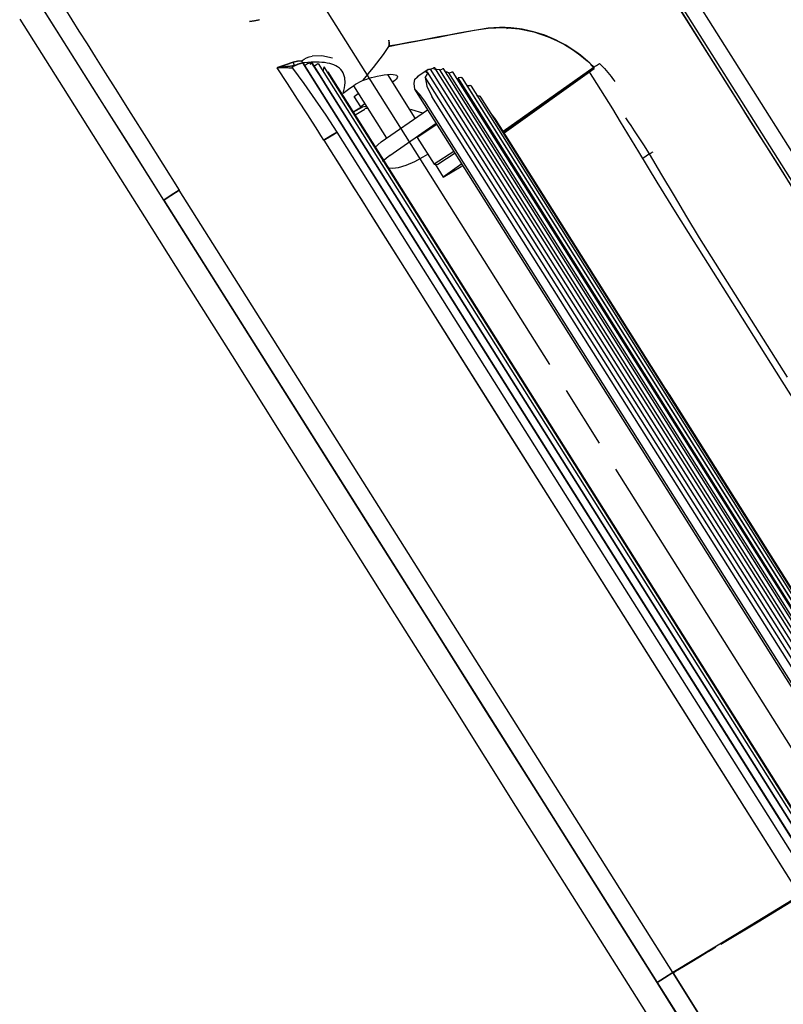
# Model space of a CAD drawing. Units: millimetres. Extents: x 10092 to 13849, y -876 to 1781.
# Drawn here: x 12976 to 13143, y 1014 to 1229 of the extents above; entities that cross this region are included whole.
import ezdxf

# ---------------------------------------------------------------- set-up
doc = ezdxf.new("R2010")
doc.units = ezdxf.units.MM
doc.layers.add('TFR-TRI', color=7, linetype='CONTINUOUS', true_color=0xffffff)

msp = doc.modelspace()

# ---------------------------------------------------------------- linework, layer by layer
at = {"layer": 'TFR-TRI', "color": 7, "linetype": 'Continuous'}
for p, q in [((13216.28, 1080.18), (13106.59, 1254.25)), ((13109.49, 1255.94), (13328.79, 907.87)), ((13105.98, 1253.89), (13134.83, 1208.1)), ((13045.23, 1227.84), (13039.24, 1237.36)), ((12985.98, 1224.1), (12978.75, 1235.53)), ((12988.25, 1220.51), (12980.52, 1232.73)), ((12986.05, 1231.54), (12989.14, 1226.64)), ((13119.69, 1232.13), (13126.55, 1221.26)), ((12976.21, 1229.27), (12985.66, 1214.27)), ((13027.38, 1228.91), (13026.29, 1228.72)), ((13026.29, 1228.72), (13027.34, 1228.91)), ((13027.34, 1228.91), (13028.43, 1229.12)), ((13028.47, 1229.13), (13027.38, 1228.91)), ((12989.14, 1226.64), (12990.91, 1223.83)), ((13091.81, 1153.92), (13045.23, 1227.84)), ((13074.11, 1226.56), (13071.94, 1226.16)), ((13072.32, 1226.23), (13075.34, 1226.81)), ((13076.25, 1226.95), (13074.11, 1226.56)), ((13075.34, 1226.81), (13078.39, 1227.26)), ((13078.4, 1227.26), (13076.25, 1226.95)), ((13078.39, 1227.26), (13081.75, 1227.41)), ((13079.63, 1227.37), (13078.4, 1227.26)), ((13080.87, 1227.42), (13079.63, 1227.37)), ((13082.1, 1227.41), (13080.87, 1227.42)), ((13081.75, 1227.41), (13085.13, 1227.14)), ((13083.34, 1227.34), (13082.1, 1227.41)), ((13082.47, 1227.19), (13082.69, 1227.34)), ((13084.58, 1227.22), (13083.34, 1227.34)), ((13085.81, 1227.04), (13084.58, 1227.22)), ((13085.13, 1227.14), (13088.34, 1226.48)), ((13087.04, 1226.8), (13085.81, 1227.04)), ((13088.27, 1226.5), (13087.04, 1226.8)), ((13089.48, 1226.14), (13088.27, 1226.5)), ((13088.34, 1226.48), (13091.47, 1225.42)), ((13056.67, 1224.66), (13056.73, 1224.4)), ((13056.77, 1224.26), (13056.69, 1224.66)), ((13056.73, 1224.4), (13056.77, 1224.16)), ((13056.79, 1223.85), (13056.77, 1224.26)), ((13059.46, 1223.84), (13062.27, 1224.37)), ((13063.22, 1224.55), (13061.04, 1224.14)), ((13062.27, 1224.37), (13064.89, 1224.87)), ((13065.41, 1224.96), (13063.22, 1224.55)), ((13064.89, 1224.87), (13067.5, 1225.35)), ((13067.58, 1225.37), (13065.41, 1224.96)), ((13067.5, 1225.35), (13069.91, 1225.79)), ((13069.76, 1225.77), (13067.58, 1225.37)), ((13071.94, 1226.16), (13069.76, 1225.77)), ((13069.91, 1225.79), (13072.32, 1226.23)), ((13071.79, 1226.1), (13071.85, 1226.15)), ((13090.69, 1225.72), (13089.48, 1226.14)), ((13091.87, 1225.26), (13090.69, 1225.72)), ((13091.47, 1225.42), (13093.26, 1224.62)), ((13093.03, 1224.74), (13091.87, 1225.26)), ((13094.17, 1224.17), (13093.03, 1224.74)), ((13093.26, 1224.62), (13095.02, 1223.7)), ((12993.2, 1212.66), (12985.98, 1224.1)), ((12990.91, 1223.83), (12992.68, 1221.02)), ((13056.06, 1222.44), (13055.46, 1221.57)), ((13056.65, 1223.31), (13056.06, 1222.44)), ((13056.64, 1223.31), (13059.46, 1223.84)), ((13056.69, 1223.38), (13056.64, 1223.31)), ((13058.85, 1223.73), (13056.66, 1223.32)), ((13056.66, 1223.32), (13056.75, 1223.52)), ((13056.73, 1223.47), (13056.69, 1223.38)), ((13056.76, 1223.6), (13056.73, 1223.47)), ((13056.75, 1223.52), (13056.79, 1223.85)), ((13056.78, 1223.75), (13056.76, 1223.6)), ((13056.77, 1224.16), (13056.79, 1223.95)), ((13056.79, 1223.95), (13056.78, 1223.75)), ((13061.04, 1224.14), (13058.85, 1223.73)), ((13095.29, 1223.54), (13094.17, 1224.17)), ((13095.02, 1223.7), (13096.73, 1222.65)), ((13096.39, 1222.86), (13095.29, 1223.54)), ((13097.47, 1222.14), (13096.39, 1222.86)), ((13096.73, 1222.65), (13098.37, 1221.48)), ((13098.52, 1221.36), (13097.47, 1222.14)), ((12995.97, 1208.28), (12988.25, 1220.51)), ((12992.68, 1221.02), (12994.85, 1217.56)), ((13034.64, 1219.44), (13035.86, 1219.89)), ((13035.86, 1219.89), (13035.22, 1219.65)), ((13035.86, 1219.88), (13036.78, 1220.11)), ((13036.79, 1220.1), (13035.86, 1219.88)), ((13036, 1219.49), (13035.86, 1219.89)), ((13036.78, 1220.11), (13037.73, 1220.18)), ((13037.74, 1220.18), (13036.79, 1220.1)), ((13037.73, 1220.18), (13037.73, 1220.18)), ((13037.73, 1220.18), (13037.74, 1220.18)), ((13037.77, 1220.1), (13037.73, 1220.18)), ((13037.74, 1220.18), (13037.74, 1220.19)), ((13037.74, 1220.19), (13037.75, 1220.19)), ((13037.78, 1220.11), (13037.74, 1220.18)), ((13037.74, 1220.18), (13037.74, 1220.18)), ((13037.75, 1220.19), (13037.75, 1220.2)), ((13037.75, 1220.2), (13037.76, 1220.2)), ((13037.76, 1220.2), (13037.76, 1220.21)), ((13037.76, 1220.21), (13037.77, 1220.21)), ((13037.77, 1220.21), (13037.77, 1220.22)), ((13037.77, 1220.22), (13037.78, 1220.22)), ((13037.81, 1220.03), (13037.77, 1220.1)), ((13037.78, 1220.22), (13038.24, 1220.53)), ((13037.81, 1220.03), (13037.78, 1220.11)), ((13037.82, 1220.01), (13037.81, 1220.03)), ((13037.88, 1219.87), (13037.82, 1220.03)), ((13037.84, 1219.97), (13037.82, 1220.01)), ((13037.87, 1219.9), (13037.84, 1219.97)), ((13037.91, 1219.83), (13037.87, 1219.9)), ((13038.24, 1220.53), (13038.74, 1220.78)), ((13038.74, 1220.78), (13039.36, 1221.01)), ((13039.36, 1221.01), (13040, 1221.18)), ((13042.09, 1221.26), (13040, 1221.18)), ((13044.4, 1220.73), (13042.09, 1221.26)), ((13054.75, 1220.6), (13054.01, 1219.62)), ((13055.46, 1221.57), (13054.75, 1220.6)), ((13098.37, 1221.48), (13099.94, 1220.17)), ((13099.54, 1220.54), (13098.52, 1221.36)), ((13100.51, 1219.67), (13099.54, 1220.54)), ((13099.94, 1220.17), (13101.45, 1218.78)), ((13126.55, 1221.26), (13133.4, 1210.38)), ((13032.37, 1218.64), (13032.89, 1218.82)), ((13032.38, 1218.63), (13032.37, 1218.64)), ((13032.38, 1218.62), (13032.38, 1218.63)), ((13034.6, 1215.21), (13032.38, 1218.62)), ((13034.1, 1218.66), (13032.39, 1218.63)), ((13033.49, 1219.04), (13032.4, 1218.68)), ((13032.4, 1218.68), (13033.34, 1218.78)), ((13032.43, 1218.66), (13033.22, 1218.68)), ((13032.5, 1218.67), (13032.43, 1218.66)), ((13032.56, 1218.68), (13032.5, 1218.67)), ((13032.63, 1218.69), (13032.56, 1218.68)), ((13032.7, 1218.7), (13032.63, 1218.69)), ((13032.83, 1218.71), (13032.7, 1218.7)), ((13032.96, 1218.73), (13032.83, 1218.71)), ((13032.89, 1218.82), (13033.41, 1218.99)), ((13033.22, 1218.75), (13032.96, 1218.73)), ((13033.48, 1218.78), (13033.22, 1218.75)), ((13033.22, 1218.68), (13033.99, 1218.67)), ((13033.34, 1218.78), (13034.27, 1218.88)), ((13033.41, 1218.99), (13034.64, 1219.44)), ((13033.95, 1218.83), (13033.48, 1218.78)), ((13034.58, 1219.42), (13033.49, 1219.04)), ((13034.43, 1218.89), (13033.95, 1218.83)), ((13033.99, 1218.67), (13034.87, 1218.64)), ((13035.74, 1218.58), (13034.1, 1218.66)), ((13034.27, 1218.88), (13035.19, 1218.98)), ((13035.26, 1219), (13034.43, 1218.89)), ((13035.22, 1219.65), (13034.58, 1219.42)), ((13034.87, 1218.64), (13035.74, 1218.58)), ((13035.19, 1218.98), (13036.1, 1219.09)), ((13036.07, 1219.11), (13035.26, 1219)), ((13035.69, 1218.75), (13035.72, 1218.83)), ((13035.7, 1218.77), (13035.69, 1218.74)), ((13035.7, 1218.67), (13035.69, 1218.75)), ((13035.69, 1218.74), (13035.69, 1218.71)), ((13035.69, 1218.71), (13035.69, 1218.68)), ((13035.69, 1218.68), (13035.7, 1218.65)), ((13035.71, 1218.81), (13035.7, 1218.77)), ((13035.74, 1218.58), (13035.7, 1218.67)), ((13035.7, 1218.65), (13035.71, 1218.61)), ((13035.74, 1218.85), (13035.71, 1218.81)), ((13035.71, 1218.61), (13035.74, 1218.58)), ((13035.72, 1218.83), (13035.78, 1218.9)), ((13035.81, 1218.92), (13035.74, 1218.85)), ((13038.21, 1215.24), (13035.74, 1218.58)), ((13035.78, 1218.9), (13035.92, 1219.01)), ((13035.89, 1218.99), (13035.81, 1218.92)), ((13035.86, 1219.88), (13035.9, 1219.77)), ((13035.98, 1219.05), (13035.89, 1218.99)), ((13035.92, 1219.01), (13036.07, 1219.1)), ((13036.08, 1219.1), (13035.98, 1219.05)), ((13036.1, 1219.09), (13036, 1219.49)), ((13036.07, 1219.23), (13036.11, 1219.08)), ((13036.89, 1219.42), (13036.09, 1219.08)), ((13036.11, 1219.08), (13036.91, 1219.42)), ((13037.94, 1219.7), (13036.89, 1219.42)), ((13036.91, 1219.42), (13037.93, 1219.7)), ((13037.95, 1219.71), (13037.88, 1219.87)), ((13037.94, 1219.74), (13037.91, 1219.83)), ((13037.93, 1219.7), (13037.94, 1219.74)), ((13263.72, 861.38), (13037.94, 1219.7)), ((13038.07, 1219.72), (13037.95, 1219.71)), ((13037.96, 1219.71), (13263.72, 861.38)), ((13038.18, 1219.72), (13038.07, 1219.72)), ((13038.08, 1219.5), (13038.11, 1219.56)), ((13038.11, 1219.56), (13038.18, 1219.65)), ((13038.18, 1219.65), (13038.26, 1219.73)), ((13038.22, 1219.72), (13038.18, 1219.72)), ((13038.26, 1219.72), (13038.22, 1219.72)), ((13039.04, 1219.79), (13038.26, 1219.73)), ((13038.35, 1219.08), (13038.37, 1219.1)), ((13038.37, 1219.1), (13038.55, 1219.27)), ((13038.55, 1219.27), (13038.77, 1219.44)), ((13038.77, 1219.44), (13039, 1219.56)), ((13039, 1219.56), (13039.24, 1219.67)), ((13039.77, 1219.83), (13039.04, 1219.79)), ((13039.24, 1219.67), (13039.47, 1219.75)), ((13039.47, 1219.75), (13039.77, 1219.83)), ((13039.6, 1219.47), (13039.58, 1219.38)), ((13039.58, 1219.38), (13039.6, 1219.46)), ((13039.69, 1219.69), (13039.6, 1219.47)), ((13039.6, 1219.46), (13039.63, 1219.58)), ((13039.63, 1219.58), (13039.68, 1219.68)), ((13039.68, 1219.68), (13039.75, 1219.76)), ((13039.83, 1219.84), (13039.69, 1219.69)), ((13039.75, 1219.76), (13039.82, 1219.84)), ((13039.78, 1219.84), (13039.77, 1219.83)), ((13039.8, 1219.84), (13039.78, 1219.84)), ((13041.72, 1216.85), (13039.8, 1219.84)), ((13039.81, 1219.83), (13039.82, 1219.84)), ((13039.91, 1219.84), (13039.82, 1219.83)), ((13039.83, 1219.84), (13041.73, 1216.85)), ((13039.99, 1219.84), (13039.91, 1219.84)), ((13040.38, 1219.86), (13039.99, 1219.84)), ((13040.76, 1219.86), (13040.38, 1219.86)), ((13040.38, 1218.91), (13040.49, 1219.03)), ((13040.49, 1219.03), (13040.6, 1219.14)), ((13040.6, 1219.14), (13040.73, 1219.24)), ((13040.73, 1219.24), (13040.99, 1219.41)), ((13041.13, 1219.86), (13040.76, 1219.86)), ((13040.99, 1219.41), (13041.28, 1219.56)), ((13041.49, 1219.85), (13041.13, 1219.86)), ((13041.28, 1219.56), (13153.11, 1042.05)), ((13042.11, 1219.82), (13041.49, 1219.85)), ((13042.69, 1219.76), (13042.11, 1219.82)), ((13042.44, 1218.52), (13042.42, 1218.13)), ((13042.42, 1218.13), (13042.43, 1217.71)), ((13042.5, 1218.87), (13042.44, 1218.52)), ((13042.5, 1218.87), (13153.74, 1042.31)), ((13043.28, 1219.67), (13042.69, 1219.76)), ((13043.82, 1219.56), (13043.28, 1219.67)), ((13044.27, 1219.43), (13043.82, 1219.56)), ((13044.68, 1219.28), (13044.27, 1219.43)), ((13045.13, 1219.08), (13044.68, 1219.28)), ((13045.52, 1218.85), (13045.13, 1219.08)), ((13045.93, 1218.55), (13045.52, 1218.85)), ((13046.26, 1218.23), (13045.93, 1218.55)), ((13046.54, 1217.88), (13046.26, 1218.23)), ((13046.76, 1217.5), (13046.54, 1217.88)), ((13053.27, 1218.68), (13052.52, 1217.74)), ((13054.01, 1219.62), (13053.27, 1218.68)), ((13065.2, 1218.19), (13063.07, 1216.8)), ((13065.01, 1218.02), (13064.8, 1217.7)), ((13065.29, 1218.24), (13065.01, 1218.02)), ((13065.29, 1218.24), (13065.31, 1218.25)), ((13065.31, 1218.25), (13065.33, 1218.26)), ((13065.57, 1218.29), (13065.33, 1218.26)), ((13065.8, 1218.3), (13065.57, 1218.29)), ((13065.8, 1218.3), (13066.34, 1218.54)), ((13274.01, 887.83), (13065.8, 1218.3)), ((13066.36, 1218.54), (13066.34, 1218.54)), ((13066.38, 1218.55), (13066.36, 1218.54)), ((13066.46, 1218.58), (13066.38, 1218.55)), ((13066.53, 1218.6), (13066.46, 1218.58)), ((13066.59, 1218.62), (13066.53, 1218.6)), ((13067.18, 1218.27), (13066.54, 1218.31)), ((13066.64, 1218.62), (13066.59, 1218.62)), ((13066.66, 1218.62), (13066.64, 1218.62)), ((13066.68, 1218.62), (13066.66, 1218.62)), ((13066.7, 1218.6), (13066.68, 1218.62)), ((13274.71, 888.47), (13066.7, 1218.6)), ((13067.81, 1218.18), (13067.18, 1218.27)), ((13067.81, 1218.18), (13068.36, 1218.36)), ((13274.95, 889.4), (13067.81, 1218.18)), ((13068.45, 1218.38), (13068.37, 1218.36)), ((13068.53, 1218.4), (13068.45, 1218.38)), ((13068.59, 1218.41), (13068.53, 1218.4)), ((13068.65, 1218.41), (13068.59, 1218.41)), ((13068.68, 1218.4), (13068.65, 1218.41)), ((13068.7, 1218.39), (13068.68, 1218.4)), ((13068.73, 1218.37), (13068.7, 1218.39)), ((13275.56, 890.09), (13068.73, 1218.37)), ((13069.81, 1217.56), (13069.22, 1217.79)), ((13101.45, 1218.78), (13081.66, 1204.74)), ((13081.75, 1204.59), (13100.62, 1217.94)), ((13081.83, 1204.48), (13101.5, 1218.46)), ((13100.3, 1217.96), (13101.45, 1218.78)), ((13102.08, 1215.21), (13100.3, 1217.96)), ((13101.45, 1218.78), (13100.51, 1219.67)), ((13101.46, 1218.52), (13100.65, 1219.38)), ((13101.45, 1218.78), (13101.52, 1218.82)), ((13101.5, 1218.48), (13101.46, 1218.52)), ((13101.52, 1218.82), (13101.58, 1218.86)), ((13101.58, 1218.86), (13101.65, 1218.91)), ((13101.65, 1218.91), (13101.73, 1218.97)), ((13101.73, 1218.97), (13101.96, 1219.12)), ((13101.96, 1219.12), (13102.19, 1219.27)), ((13102.19, 1219.27), (13102.43, 1219.41)), ((13102.43, 1219.41), (13102.66, 1219.56)), ((13102.67, 1219.57), (13103.2, 1219.01)), ((13103.2, 1219.01), (13103.71, 1218.45)), ((13103.71, 1218.45), (13104.45, 1217.6)), ((12994.85, 1217.56), (12997.02, 1214.11)), ((13043.62, 1213.85), (13041.72, 1216.85)), ((13041.73, 1216.85), (13043.62, 1213.85)), ((13043.42, 1217.73), (13153.96, 1042.28)), ((13047.09, 1216.48), (13046.76, 1217.5)), ((13047.16, 1215.38), (13047.09, 1216.48)), ((13050.39, 1215.57), (13050.96, 1215.84)), ((13050.96, 1215.84), (13051.42, 1216.02)), ((13051.75, 1216.79), (13050.97, 1215.84)), ((13051.42, 1216.02), (13051.89, 1216.18)), ((13052.52, 1217.74), (13051.75, 1216.79)), ((13051.89, 1216.18), (13052.42, 1216.36)), ((13052.42, 1216.36), (13052.96, 1216.52)), ((13052.96, 1216.52), (13053.56, 1216.68)), ((13053.56, 1216.68), (13054.15, 1216.83)), ((13054.15, 1216.83), (13054.95, 1216.99)), ((13054.95, 1216.99), (13055.7, 1217.11)), ((13055.7, 1217.11), (13056.4, 1217.18)), ((13056.4, 1217.18), (13057.03, 1217.21)), ((13062.48, 1207.64), (13056.48, 1217.18)), ((13057.03, 1217.21), (13057.62, 1217.19)), ((13058.01, 1215.87), (13057.53, 1215.5)), ((13057.62, 1217.19), (13058.09, 1217.11)), ((13058.32, 1216.15), (13058.01, 1215.87)), ((13058.09, 1217.11), (13058.37, 1217.01)), ((13058.55, 1216.42), (13058.32, 1216.15)), ((13058.37, 1217.01), (13058.55, 1216.86)), ((13058.55, 1216.86), (13058.63, 1216.66)), ((13058.63, 1216.66), (13058.55, 1216.42)), ((13062.22, 1215.18), (13062.39, 1216.12)), ((13062.39, 1216.12), (13062.91, 1216.59)), ((13062.91, 1216.68), (13062.97, 1216.72)), ((13062.95, 1216.63), (13062.91, 1216.68)), ((13062.91, 1216.59), (13062.97, 1216.65)), ((13063.13, 1216.84), (13062.97, 1216.72)), ((13062.97, 1216.65), (13063.03, 1216.7)), ((13063.03, 1216.7), (13063.08, 1216.75)), ((13063.08, 1216.75), (13063.12, 1216.79)), ((13063.12, 1216.79), (13063.15, 1216.82)), ((13063.15, 1216.84), (13063.13, 1216.84)), ((13063.16, 1216.85), (13063.15, 1216.84)), ((13063.15, 1216.82), (13063.16, 1216.84)), ((13063.16, 1216.84), (13063.17, 1216.85)), ((13064.97, 1217.17), (13064.62, 1216.61)), ((13271.79, 887.79), (13064.62, 1216.61)), ((13064.62, 1216.61), (13065.02, 1214.6)), ((13064.8, 1217.7), (13065.06, 1217.68)), ((13064.99, 1217.21), (13064.97, 1217.17)), ((13065.01, 1217.25), (13064.99, 1217.21)), ((13065.06, 1217.34), (13065.01, 1217.25)), ((13065.06, 1217.68), (13065.09, 1217.67)), ((13065.1, 1217.42), (13065.06, 1217.34)), ((13065.09, 1217.67), (13065.12, 1217.64)), ((13065.12, 1217.49), (13065.1, 1217.42)), ((13272.97, 887.75), (13065.12, 1217.65)), ((13065.12, 1217.64), (13065.13, 1217.61)), ((13065.13, 1217.56), (13065.12, 1217.49)), ((13065.13, 1217.61), (13065.13, 1217.56)), ((13069.81, 1217.56), (13070.38, 1217.68)), ((13275.45, 891.17), (13069.81, 1217.56)), ((13070.45, 1217.7), (13070.38, 1217.68)), ((13070.51, 1217.7), (13070.45, 1217.7)), ((13070.59, 1217.7), (13070.51, 1217.7)), ((13070.65, 1217.69), (13070.59, 1217.7)), ((13070.68, 1217.69), (13070.65, 1217.69)), ((13070.71, 1217.67), (13070.68, 1217.69)), ((13070.74, 1217.64), (13070.71, 1217.67)), ((13275.96, 891.92), (13070.74, 1217.64)), ((13072.39, 1216.49), (13071.8, 1216.43)), ((13275.49, 893.14), (13071.8, 1216.43)), ((13072.44, 1216.49), (13072.39, 1216.49)), ((13072.49, 1216.49), (13072.44, 1216.49)), ((13072.57, 1216.48), (13072.49, 1216.49)), ((13072.64, 1216.47), (13072.57, 1216.48)), ((13072.68, 1216.45), (13072.64, 1216.47)), ((13072.71, 1216.43), (13072.68, 1216.45)), ((13072.74, 1216.39), (13072.71, 1216.43)), ((13275.9, 893.95), (13072.74, 1216.39)), ((13104.45, 1217.6), (13105.15, 1216.74)), ((13105.15, 1216.74), (13105.33, 1216.51)), ((13105.33, 1216.51), (13105.51, 1216.28)), ((13105.51, 1216.28), (13105.75, 1215.97)), ((13105.75, 1215.97), (13105.98, 1215.65)), ((12985.66, 1214.27), (12994.71, 1199.91)), ((12997.02, 1214.11), (13000.43, 1208.68)), ((13036.81, 1211.79), (13034.6, 1215.21)), ((13040.73, 1211.68), (13038.21, 1215.24)), ((13096.6, 1129.77), (13043.62, 1213.85)), ((13043.62, 1213.85), (13096.59, 1129.76)), ((13046.77, 1213.13), (13047.92, 1213.96)), ((13046.77, 1213.13), (13046.92, 1213.71)), ((13046.92, 1213.71), (13047.04, 1214.28)), ((13047.04, 1214.28), (13047.12, 1214.83)), ((13047.12, 1214.83), (13047.16, 1215.38)), ((13047.92, 1213.96), (13049.07, 1214.79)), ((13048.98, 1214.73), (13056.2, 1203.27)), ((13049.07, 1214.79), (13049.45, 1215.05)), ((13049.45, 1215.05), (13049.87, 1215.3)), ((13049.87, 1215.3), (13050.39, 1215.57)), ((13062.36, 1213.94), (13062.22, 1215.18)), ((13268.42, 886.89), (13062.36, 1213.94)), ((13063.49, 1212.79), (13062.36, 1213.94)), ((13065.02, 1214.6), (13066.1, 1212.36)), ((13275.05, 895.35), (13073.8, 1214.76)), ((13073.8, 1214.76), (13074.4, 1214.75)), ((13074.42, 1214.75), (13074.4, 1214.75)), ((13074.44, 1214.75), (13074.42, 1214.75)), ((13074.55, 1214.73), (13074.44, 1214.75)), ((13074.64, 1214.7), (13074.55, 1214.73)), ((13074.68, 1214.68), (13074.64, 1214.7)), ((13074.71, 1214.65), (13074.68, 1214.68)), ((13074.76, 1214.6), (13074.71, 1214.65)), ((13275.35, 896.23), (13074.76, 1214.6)), ((13103.84, 1212.45), (13102.08, 1215.21)), ((13000.43, 1201.22), (12993.2, 1212.66)), ((13039.01, 1208.37), (13036.81, 1211.79)), ((13043.04, 1208.28), (13040.73, 1211.68)), ((13049.15, 1212.35), (13050.03, 1213.06)), ((13050.57, 1210.09), (13049.15, 1212.35)), ((13064.55, 1211.34), (13063.49, 1212.79)), ((13266.96, 890.09), (13064.55, 1211.34)), ((13268.51, 891.1), (13066.1, 1212.36)), ((13076.45, 1212.43), (13075.82, 1212.53)), ((13076.46, 1212.42), (13076.45, 1212.43)), ((13076.47, 1212.42), (13076.46, 1212.42)), ((13076.58, 1212.39), (13076.47, 1212.42)), ((13076.67, 1212.35), (13076.58, 1212.39)), ((13076.7, 1212.33), (13076.67, 1212.35)), ((13076.73, 1212.31), (13076.7, 1212.33)), ((13076.8, 1212.23), (13076.73, 1212.31)), ((13274.29, 898.78), (13076.8, 1212.23)), ((13105.55, 1209.67), (13103.84, 1212.45)), ((13048.9, 1209.03), (13050.72, 1210.1)), ((13048.96, 1208.94), (13051, 1210.14)), ((13048.96, 1208.94), (13051, 1210.14)), ((13049.33, 1208.35), (13051.47, 1209.61)), ((13051.46, 1210.78), (13050.57, 1210.09)), ((13050.57, 1210.09), (13051.81, 1210.23)), ((13051.94, 1209.77), (13051.44, 1209.79)), ((13052.2, 1209.75), (13051.94, 1209.77)), ((13055.06, 1202.47), (13065.15, 1209.5)), ((13061.4, 1209.58), (13061.63, 1209.53)), ((13061.63, 1209.53), (13064.04, 1208.8)), ((13107.24, 1206.87), (13105.55, 1209.67)), ((13133.4, 1210.38), (13134.5, 1208.62)), ((13001.81, 1199.03), (12995.97, 1208.28)), ((13000.43, 1208.68), (13003.84, 1203.26)), ((13041.2, 1204.95), (13039.01, 1208.37)), ((13045.46, 1204.6), (13043.04, 1208.28)), ((13079.37, 1208.22), (13079.26, 1208.34)), ((13079.47, 1208.1), (13079.37, 1208.22)), ((13079.81, 1207.65), (13079.47, 1208.1)), ((13080.12, 1207.18), (13079.81, 1207.65)), ((13116.94, 1148.75), (13080.12, 1207.18)), ((13108.97, 1206.86), (13108.42, 1207.7)), ((13134.5, 1208.62), (13135.6, 1206.87)), ((13134.83, 1208.1), (13163.68, 1162.3)), ((13041.87, 1203.9), (13041.2, 1204.95)), ((13056.91, 1199.54), (13067, 1206.57)), ((13067.19, 1206.28), (13062.88, 1203.46)), ((13111.21, 1200.29), (13107.24, 1206.87)), ((13109.52, 1206.02), (13108.97, 1206.86)), ((13110.26, 1204.9), (13109.52, 1206.02)), ((13110.99, 1203.78), (13110.26, 1204.9)), ((13135.6, 1206.87), (13137.61, 1203.68)), ((13003.84, 1203.26), (13007.42, 1197.6)), ((13042.54, 1202.85), (13041.87, 1203.9)), ((13042.53, 1202.85), (13044.12, 1203.8)), ((13044.05, 1203.76), (13042.53, 1202.84)), ((13042.53, 1202.85), (13044.16, 1200.27)), ((13042.53, 1202.84), (13146.33, 1038.09)), ((13045.45, 1204.59), (13044.05, 1203.76)), ((13044.12, 1203.8), (13045.46, 1204.59)), ((13097.36, 1122.21), (13045.45, 1204.59)), ((13062.88, 1203.46), (13066.58, 1197.59)), ((13112.28, 1201.82), (13110.99, 1203.78)), ((13137.61, 1203.68), (13139.61, 1200.5)), ((13000.18, 1201.61), (13000.18, 1201.6)), ((13000.29, 1201.43), (13000.28, 1201.43)), ((13007.65, 1189.78), (13000.43, 1201.22)), ((13053.56, 1201.21), (13055.06, 1202.47)), ((13113.56, 1199.86), (13112.28, 1201.82)), ((12994.71, 1199.91), (13003.4, 1186.11)), ((13001.45, 1199.59), (13001.45, 1199.59)), ((13007.64, 1189.77), (13001.81, 1199.03)), ((13044.16, 1200.27), (13045.78, 1197.7)), ((13056.91, 1199.54), (13055.34, 1198.2)), ((13062.37, 1198.21), (13064.17, 1199.2)), ((13064.17, 1199.2), (13065.18, 1199.82)), ((13070.88, 1200.41), (13066.58, 1197.59)), ((13071.14, 1200.01), (13067.4, 1197.55)), ((13115.2, 1193.72), (13111.21, 1200.29)), ((13113.55, 1199.88), (13112.08, 1198.83)), ((13113.56, 1199.86), (13113.76, 1199.98)), ((13116.26, 1195.28), (13113.56, 1199.86)), ((13113.76, 1199.98), (13113.95, 1200.09)), ((13113.95, 1200.09), (13114.14, 1200.2)), ((13114.14, 1200.2), (13114.33, 1200.31)), ((13139.61, 1200.5), (13142.22, 1196.37)), ((13007.42, 1197.6), (13011, 1191.95)), ((13045.78, 1197.7), (13047.4, 1195.12)), ((13056.62, 1196.79), (13057.51, 1196.74)), ((13057.51, 1196.74), (13058.79, 1196.89)), ((13058.79, 1196.89), (13060.49, 1197.4)), ((13060.49, 1197.4), (13062.37, 1198.21)), ((13066.58, 1197.59), (13067.4, 1197.55)), ((13066.8, 1197.58), (13068.56, 1194.79)), ((13072.61, 1197.67), (13068.56, 1194.79)), ((13068.56, 1194.79), (13072.46, 1197.08)), ((13072.66, 1197.2), (13072.46, 1197.08)), ((13072.86, 1197.3), (13072.66, 1197.2)), ((13142.22, 1196.37), (13144.82, 1192.24)), ((13047.4, 1195.12), (13049.02, 1192.55)), ((13118.96, 1190.7), (13116.26, 1195.28)), ((13049.02, 1192.55), (13050.64, 1189.97)), ((13119.21, 1187.23), (13115.2, 1193.72)), ((13007.65, 1189.78), (13009.18, 1190.8)), ((13009.22, 1190.82), (13007.66, 1189.79)), ((13009.18, 1190.8), (13011, 1191.95)), ((13011.01, 1191.96), (13009.22, 1190.82)), ((13064.81, 1106.62), (13011.01, 1191.95)), ((13064.81, 1106.62), (13011.02, 1191.96)), ((13050.64, 1189.97), (13052.26, 1187.39)), ((13121.69, 1186.14), (13118.96, 1190.7)), ((13018.11, 1173.17), (13007.64, 1189.77)), ((13007.66, 1189.79), (13061.45, 1104.44)), ((13003.4, 1186.11), (13011.77, 1172.82)), ((13052.26, 1187.39), (13053.88, 1184.82)), ((13123.26, 1180.75), (13119.21, 1187.23)), ((13124.43, 1181.58), (13121.69, 1186.14)), ((13053.88, 1184.82), (13055.5, 1182.25)), ((13055.5, 1182.25), (13061.99, 1171.95)), ((13134.02, 1166.36), (13124.43, 1181.58)), ((13132.58, 1165.95), (13123.26, 1180.75)), ((13011.77, 1172.82), (13022.51, 1155.79)), ((13028.14, 1157.25), (13018.11, 1173.17)), ((13061.99, 1171.95), (13068.48, 1161.65)), ((13143.61, 1151.15), (13134.02, 1166.36)), ((13142.44, 1150.29), (13132.58, 1165.95)), ((13068.48, 1161.65), (13081.45, 1141.06)), ((13022.51, 1155.79), (13032.81, 1139.44)), ((13037.8, 1141.93), (13028.14, 1157.25)), ((13152.85, 1133.77), (13142.44, 1150.29)), ((13102.61, 1136.78), (13095.41, 1148.21)), ((13117.29, 1148.22), (13116.94, 1148.75)), ((13117.66, 1147.7), (13117.29, 1148.22)), ((13117.88, 1147.38), (13117.66, 1147.7)), ((13233.73, 963.49), (13117.87, 1147.37)), ((13051.71, 1119.87), (13037.8, 1141.93)), ((13081.45, 1141.06), (13094.43, 1120.47)), ((13032.81, 1139.44), (13042.75, 1123.67)), ((13096.59, 1129.76), (13149.57, 1045.68)), ((13149.57, 1045.68), (13096.6, 1129.77)), ((13152.78, 1057.15), (13106.21, 1131.07)), ((13042.75, 1123.67), (13057.09, 1100.89)), ((13149.27, 1039.84), (13097.36, 1122.21)), ((13065.05, 1098.72), (13051.71, 1119.87)), ((13094.43, 1120.47), (13120.38, 1079.28)), ((13118.61, 1021.27), (13064.81, 1106.62)), ((13118.61, 1021.28), (13064.81, 1106.62)), ((13061.45, 1104.44), (13115.24, 1019.1)), ((13057.09, 1100.89), (13070.92, 1078.95)), ((13077.96, 1078.24), (13065.05, 1098.72)), ((13070.92, 1078.95), (13084.36, 1057.61)), ((13090.55, 1058.26), (13077.96, 1078.24)), ((13120.38, 1079.28), (13146.33, 1038.09)), ((13084.36, 1057.61), (13097.57, 1036.65)), ((13102.94, 1038.6), (13090.55, 1058.26)), ((13115.22, 1019.1), (13102.94, 1038.6)), ((13146.33, 1038.09), (13132.39, 1029.62)), ((13146.33, 1038.09), (13132.39, 1029.62)), ((13097.57, 1036.65), (13110.65, 1015.89)), ((13137.22, 1032.38), (13145.33, 1037.31)), ((13129.13, 1027.47), (13137.22, 1032.38)), ((13132.39, 1029.62), (13118.61, 1021.28)), ((13132.39, 1029.62), (13118.62, 1021.28)), ((13128.03, 1026.8), (13127.12, 1026.25)), ((13124.48, 1024.65), (13122.75, 1023.6)), ((13126.22, 1025.7), (13124.48, 1024.65)), ((13127.12, 1026.25), (13126.22, 1025.7)), ((13120.99, 1022.54), (13119.24, 1021.48)), ((13122.75, 1023.6), (13120.99, 1022.54)), ((13118.62, 1021.28), (13116.81, 1020.14)), ((13116.81, 1020.14), (13118.61, 1021.27)), ((13226.08, 850.61), (13118.62, 1021.28)), ((13118.62, 1021.28), (13172.37, 935.91)), ((13119.24, 1021.48), (13118.7, 1021.15)), ((13127.51, 999.59), (13115.23, 1019.1)), ((13115.24, 1019.1), (13116.81, 1020.14)), ((13116.81, 1020.14), (13115.24, 1019.1)), ((13115.24, 1019.1), (13168.99, 933.74)), ((13110.65, 1015.89), (13123.74, 995.12))]:
    msp.add_line(p, q, dxfattribs=at)

doc.saveas('drawing.dxf')
